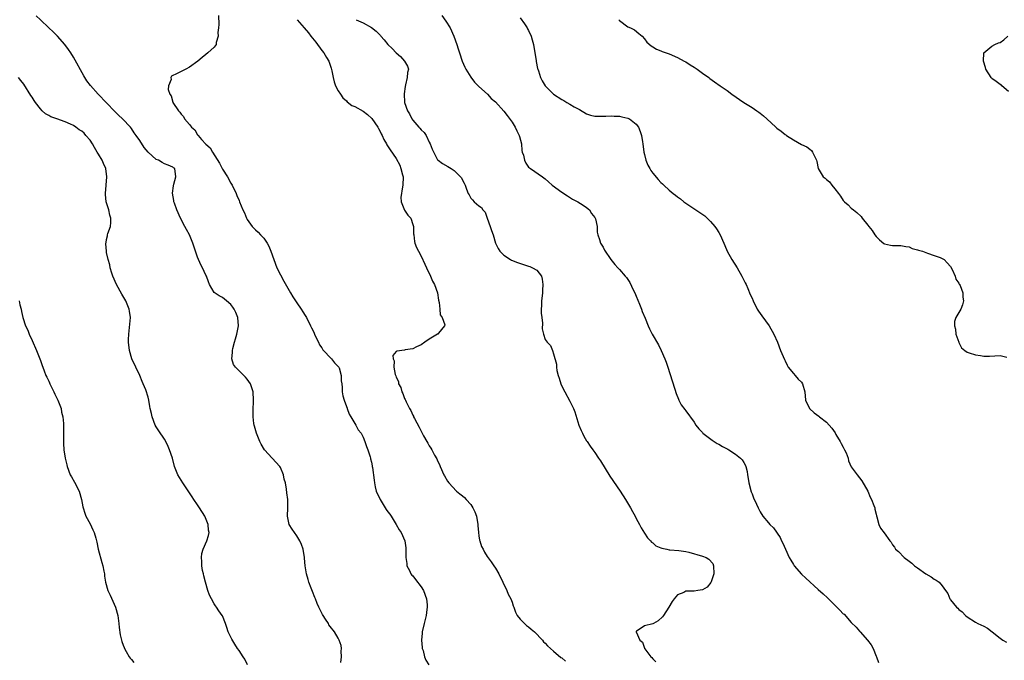
# Model space of a CAD drawing. Units: inches. Extents: x 2601000 to 2604000, y 1518000 to 1521000.
# Drawn here: x 2602318 to 2602556, y 1518904 to 1519059 of the extents above; entities that cross this region are included whole.
import ezdxf

# ---------------------------------------------------------------- set-up
doc = ezdxf.new("R2010")
doc.units = ezdxf.units.IN
doc.header["$MEASUREMENT"] = 0
doc.layers.add('LD26011518_10ft', color=141, linetype='Continuous')

msp = doc.modelspace()

# ---------------------------------------------------------------- linework, layer by layer
at = {"layer": 'LD26011518_10ft'}
for points, elevation in [([(2602395.59, 1518903.59), (2602395.81, 1518905), (2602395.69, 1518906.31), (2602395.8, 1518907), (2602395.73, 1518907.73), (2602395.24, 1518909), (2602395, 1518909.51), (2602394.1, 1518911), (2602393, 1518912.33), (2602392.74, 1518912.74), (2602392.59, 1518913), (2602391.94, 1518914.06), (2602391.32, 1518915), (2602391.18, 1518915.18), (2602390.51, 1518916.51), (2602390.33, 1518917), (2602389.89, 1518917.89), (2602389.45, 1518919), (2602389.31, 1518919.31), (2602388.73, 1518920.73), (2602388.43, 1518921.57), (2602387.89, 1518923), (2602387.68, 1518923.68), (2602387.31, 1518925), (2602386.98, 1518927), (2602386.79, 1518928.79), (2602386.79, 1518929), (2602386.47, 1518931), (2602386.1, 1518932.1), (2602385.73, 1518933), (2602385, 1518934.19), (2602384.39, 1518935), (2602383.84, 1518935.84), (2602383.12, 1518937), (2602382.74, 1518939), (2602382.82, 1518941), (2602382.79, 1518943), (2602382.58, 1518944.58), (2602382.51, 1518945.49), (2602382.21, 1518947), (2602381.93, 1518947.93), (2602381.78, 1518949), (2602381, 1518950.71), (2602380.83, 1518951), (2602378.99, 1518952.99), (2602377.19, 1518955), (2602376.37, 1518956.37), (2602376.04, 1518957), (2602375.2, 1518959), (2602374.71, 1518960.71), (2602374.65, 1518961), (2602374.62, 1518961.38), (2602374.43, 1518963), (2602374.4, 1518965), (2602374.49, 1518966.49), (2602374.49, 1518967), (2602374.42, 1518969), (2602373.74, 1518971), (2602373, 1518972.1), (2602372.54, 1518972.54), (2602372.13, 1518973), (2602371, 1518974.1), (2602370.11, 1518975), (2602369.66, 1518975.66), (2602369.29, 1518977), (2602369.45, 1518978.55), (2602369.41, 1518979), (2602369.48, 1518979.48), (2602369.88, 1518981), (2602370.15, 1518981.85), (2602370.45, 1518983), (2602370.85, 1518985), (2602370.72, 1518987), (2602370.24, 1518988.24), (2602369.84, 1518989), (2602369.53, 1518989.53), (2602369, 1518990.16), (2602367.94, 1518991), (2602367.46, 1518991.46), (2602367, 1518991.83), (2602366.21, 1518992.21), (2602365, 1518993.02), (2602363.9, 1518995), (2602363.66, 1518995.66), (2602363.12, 1518997), (2602363, 1518997.21), (2602362.18, 1518999), (2602361.77, 1518999.77), (2602361, 1519001.61), (2602359.81, 1519005), (2602359.01, 1519007), (2602358.28, 1519008.28), (2602357.91, 1519009), (2602356.82, 1519011), (2602355.93, 1519013), (2602355.37, 1519014.63), (2602355.27, 1519015), (2602355.28, 1519015.28), (2602354.95, 1519017.05), (2602355.14, 1519018.86), (2602355.26, 1519019.26), (2602355.74, 1519021), (2602355.45, 1519023), (2602355.18, 1519023.18), (2602355, 1519023.34), (2602353.84, 1519023.84), (2602353, 1519024.17), (2602352.44, 1519024.44), (2602351.55, 1519025), (2602351, 1519025.22), (2602349.01, 1519027.01), (2602348.09, 1519028.09), (2602347, 1519029.76), (2602346.15, 1519031), (2602345.66, 1519031.66), (2602345, 1519032.67), (2602344.75, 1519033), (2602342.86, 1519035), (2602341.89, 1519035.89), (2602341, 1519036.77), (2602336.97, 1519041), (2602335.09, 1519043.09), (2602334.23, 1519044.23), (2602333.46, 1519045.46), (2602331, 1519049.92), (2602330.33, 1519051), (2602329.79, 1519051.79), (2602328.92, 1519053), (2602327.12, 1519055), (2602326.04, 1519056.04), (2602325, 1519057.07), (2602323, 1519058.96), (2602321.94, 1519059.94)], 8460), ([(2602366, 1519060), (2602366.16, 1519057.84), (2602366.07, 1519057), (2602365.88, 1519055.88), (2602365.99, 1519055), (2602365.45, 1519053.45), (2602365.5, 1519053), (2602365, 1519052.36), (2602363.49, 1519051), (2602363, 1519050.62), (2602362.13, 1519049.87), (2602361.05, 1519049), (2602359, 1519047.54), (2602358.13, 1519047), (2602357, 1519046.44), (2602356.01, 1519045.99), (2602354.68, 1519045.32), (2602354.5, 1519045), (2602354.58, 1519044.58), (2602353.93, 1519043), (2602353.88, 1519042.12), (2602354.29, 1519041), (2602354.59, 1519040.59), (2602355, 1519039.09), (2602355.04, 1519039.04), (2602355.04, 1519039), (2602356.35, 1519037), (2602356.66, 1519036.66), (2602357, 1519036.13), (2602357.61, 1519035.61), (2602357.85, 1519035), (2602359, 1519033.67), (2602359.52, 1519033), (2602360.34, 1519032.34), (2602361, 1519031.19), (2602361.11, 1519031.11), (2602361.14, 1519031), (2602361.93, 1519030.07), (2602363, 1519028.87), (2602364.02, 1519028.02), (2602364.56, 1519027), (2602366.32, 1519024.32), (2602367, 1519022.85), (2602368.22, 1519021), (2602369, 1519019.51), (2602369.21, 1519019.21), (2602369.32, 1519019), (2602370.28, 1519017), (2602370.48, 1519016.48), (2602371, 1519015.29), (2602371.15, 1519015), (2602371.96, 1519013), (2602372.3, 1519012.3), (2602372.78, 1519011), (2602373, 1519010.66), (2602374.17, 1519009), (2602374.61, 1519008.61), (2602375, 1519008.21), (2602375.66, 1519007.66), (2602376.23, 1519007), (2602377, 1519006.16), (2602377.82, 1519005), (2602378.23, 1519004.23), (2602378.71, 1519003), (2602379.4, 1519001), (2602380.17, 1518999), (2602381, 1518997.28), (2602381.81, 1518995.81), (2602383.47, 1518993), (2602384.02, 1518992.02), (2602385, 1518990.53), (2602386.05, 1518989), (2602386.39, 1518988.39), (2602387, 1518987.51), (2602387.3, 1518987), (2602388.31, 1518985), (2602388.51, 1518984.51), (2602389, 1518983.58), (2602389.18, 1518983.18), (2602389.27, 1518983), (2602389.77, 1518981.77), (2602390.22, 1518981), (2602390.42, 1518980.42), (2602391, 1518979.63), (2602391.22, 1518979.22), (2602393.35, 1518977), (2602394.05, 1518976.05), (2602395, 1518975.19), (2602395.12, 1518975), (2602395.19, 1518974.81), (2602395.7, 1518973), (2602395.72, 1518971.72), (2602395.82, 1518971), (2602395.93, 1518970.07), (2602395.92, 1518969), (2602396.06, 1518968.06), (2602396.38, 1518967), (2602397, 1518965.46), (2602397.11, 1518965.11), (2602397.17, 1518965), (2602397.64, 1518963.64), (2602398.06, 1518963), (2602399, 1518961.39), (2602399.24, 1518961), (2602399.83, 1518959.83), (2602400.5, 1518959), (2602401, 1518958.06), (2602401.43, 1518957), (2602401.79, 1518955.79), (2602402.13, 1518955), (2602402.69, 1518953.31), (2602402.77, 1518953), (2602402.81, 1518952.81), (2602403, 1518952), (2602403.15, 1518951.15), (2602403.21, 1518951), (2602403.26, 1518950.74), (2602403.66, 1518947.66), (2602403.71, 1518947), (2602403.9, 1518946.1), (2602404.18, 1518945), (2602405.09, 1518943), (2602405.81, 1518941.81), (2602406.34, 1518941), (2602406.59, 1518940.59), (2602407, 1518940.05), (2602407.42, 1518939.42), (2602407.74, 1518939), (2602409.01, 1518937), (2602409.68, 1518935.68), (2602410.16, 1518935), (2602411.06, 1518933), (2602411.32, 1518931.32), (2602411.33, 1518931), (2602411.31, 1518930.69), (2602411.33, 1518929), (2602411.54, 1518927.54), (2602411.6, 1518927), (2602412.19, 1518925.81), (2602412.57, 1518925), (2602412.75, 1518924.75), (2602413, 1518924.51), (2602413.65, 1518923.65), (2602415, 1518921.91), (2602415.57, 1518921), (2602416.3, 1518919), (2602416.46, 1518917.54), (2602416.49, 1518917), (2602416.41, 1518916.41), (2602416.25, 1518915), (2602415.74, 1518913), (2602415.29, 1518911), (2602415.29, 1518910.71), (2602415.12, 1518909), (2602415.26, 1518907.26), (2602415.31, 1518907), (2602415.48, 1518906.52), (2602415.86, 1518905), (2602416.16, 1518904.16), (2602416.86, 1518903)], 8450), ([(2602385.07, 1519059), (2602386.74, 1519057), (2602387.79, 1519055.79), (2602388.35, 1519055), (2602389.53, 1519053.53), (2602391, 1519051.57), (2602391.48, 1519051), (2602392.17, 1519049.83), (2602392.68, 1519049), (2602392.77, 1519048.77), (2602393, 1519047.97), (2602393.28, 1519047.28), (2602393.4, 1519046.6), (2602393.73, 1519045), (2602393.98, 1519043.98), (2602394.34, 1519043), (2602395, 1519041.81), (2602395.5, 1519041), (2602396.12, 1519040.12), (2602397, 1519039.36), (2602397.17, 1519039.17), (2602398.29, 1519038.29), (2602399, 1519038), (2602401, 1519036.88), (2602402.05, 1519036.05), (2602403.09, 1519035.09), (2602404.52, 1519033), (2602404.68, 1519032.68), (2602405, 1519032.14), (2602405.4, 1519031.4), (2602405.63, 1519031), (2602406.03, 1519030.03), (2602406.62, 1519029), (2602406.73, 1519028.73), (2602407.5, 1519027.5), (2602409, 1519025.42), (2602409.84, 1519023.84), (2602410.12, 1519023), (2602410.49, 1519021.51), (2602410.64, 1519021), (2602410.6, 1519019), (2602410.39, 1519017.61), (2602410.25, 1519017), (2602410.13, 1519016.13), (2602410.2, 1519015), (2602410.99, 1519012.99), (2602411.77, 1519011.77), (2602412.51, 1519011), (2602413, 1519009.51), (2602413.19, 1519009), (2602413.19, 1519007.19), (2602413.22, 1519007), (2602413.39, 1519005.39), (2602413.5, 1519005), (2602413.91, 1519003.91), (2602414.37, 1519003), (2602415, 1519001.86), (2602415.91, 1518999.91), (2602416.31, 1518999), (2602417.29, 1518997), (2602417.8, 1518995.8), (2602418.28, 1518995), (2602418.95, 1518993), (2602419.2, 1518991.2), (2602419.36, 1518990.64), (2602419.55, 1518989), (2602419.65, 1518987.65), (2602420.11, 1518987), (2602420.73, 1518985.27), (2602420.67, 1518985), (2602419.22, 1518983.22), (2602419.08, 1518983), (2602419, 1518982.97), (2602417, 1518981.75), (2602415.9, 1518981), (2602415, 1518980.42), (2602413.92, 1518979.92), (2602413, 1518979.44), (2602411.17, 1518979.17), (2602411, 1518979.12), (2602409.12, 1518978.88), (2602409, 1518978.8), (2602408.22, 1518977.78), (2602408.28, 1518977), (2602408.52, 1518976.52), (2602408.45, 1518975), (2602408.78, 1518973.22), (2602408.91, 1518972.91), (2602409, 1518972.58), (2602409.56, 1518971.56), (2602409.58, 1518971), (2602410.11, 1518970.11), (2602410.36, 1518969), (2602410.59, 1518968.59), (2602411, 1518967.44), (2602411.17, 1518967.17), (2602411.21, 1518967), (2602411.37, 1518966.63), (2602412.22, 1518965), (2602412.51, 1518964.51), (2602413, 1518963.36), (2602413.14, 1518963.14), (2602413.19, 1518963), (2602413.39, 1518962.61), (2602414.53, 1518960.53), (2602415, 1518959.52), (2602415.19, 1518959.19), (2602415.6, 1518958.4), (2602416.37, 1518957), (2602416.63, 1518956.63), (2602417, 1518955.98), (2602417.39, 1518955.39), (2602417.57, 1518955), (2602418.26, 1518953.74), (2602418.8, 1518952.8), (2602419, 1518952.35), (2602419.44, 1518951.44), (2602419.63, 1518951), (2602420.53, 1518949), (2602420.69, 1518948.69), (2602421.43, 1518947.43), (2602421.72, 1518947), (2602423.61, 1518945), (2602424.38, 1518944.38), (2602425, 1518943.91), (2602425.48, 1518943.48), (2602425.89, 1518943), (2602427, 1518941.79), (2602427.53, 1518941), (2602428.02, 1518940.02), (2602428.38, 1518939), (2602428.74, 1518937), (2602428.74, 1518936.74), (2602428.9, 1518935), (2602429, 1518934.2), (2602429.16, 1518933.16), (2602429.22, 1518933), (2602429.63, 1518931.63), (2602429.98, 1518931), (2602430.3, 1518930.3), (2602431, 1518929.26), (2602431.95, 1518927.95), (2602432.61, 1518927), (2602433, 1518926.38), (2602433.8, 1518925), (2602434.81, 1518923), (2602435.76, 1518921), (2602436.09, 1518920.09), (2602436.71, 1518919), (2602437, 1518918.19), (2602437.29, 1518917.29), (2602437.43, 1518917), (2602437.8, 1518915.8), (2602438.26, 1518915), (2602439, 1518914.09), (2602440.03, 1518913), (2602440.53, 1518912.53), (2602441, 1518912.19), (2602441.63, 1518911.63), (2602442.4, 1518911), (2602444.33, 1518909), (2602444.63, 1518908.63), (2602445, 1518908.3), (2602445.59, 1518907.59), (2602447, 1518906.34), (2602448.81, 1518904.81), (2602449, 1518904.71), (2602449.95, 1518903.95)], 8440), ([(2602399.33, 1519059), (2602401, 1519058.26), (2602403, 1519057.08), (2602404.19, 1519056.19), (2602405, 1519055.32), (2602405.16, 1519055.16), (2602405.27, 1519055), (2602406.12, 1519054.12), (2602407, 1519052.99), (2602408.04, 1519052.04), (2602409, 1519051), (2602410.07, 1519050.07), (2602411.04, 1519049), (2602411.74, 1519047.74), (2602411.93, 1519047), (2602411.74, 1519046.26), (2602411.68, 1519045), (2602411.27, 1519043.27), (2602411.13, 1519042.87), (2602410.92, 1519041.08), (2602411.03, 1519039), (2602411.69, 1519037), (2602412.21, 1519036.21), (2602412.79, 1519035), (2602413, 1519034.72), (2602414.46, 1519033), (2602414.74, 1519032.74), (2602415, 1519032.39), (2602415.74, 1519031.74), (2602416.2, 1519031), (2602417, 1519029.36), (2602417.22, 1519029), (2602417.67, 1519027.67), (2602419, 1519025.11), (2602419.13, 1519025), (2602420.22, 1519024.22), (2602421.5, 1519023.5), (2602422.25, 1519023), (2602422.73, 1519022.73), (2602423, 1519022.52), (2602424.74, 1519020.74), (2602425, 1519020.22), (2602425.46, 1519019.46), (2602425.66, 1519019), (2602425.97, 1519018.03), (2602426.4, 1519017), (2602426.64, 1519016.64), (2602427, 1519015.89), (2602427.44, 1519015.44), (2602427.82, 1519015), (2602429, 1519014.02), (2602429.61, 1519013.61), (2602429.94, 1519013), (2602430.46, 1519012.46), (2602431.02, 1519011.02), (2602431.74, 1519009), (2602432.06, 1519008.06), (2602432.44, 1519007), (2602433.03, 1519005), (2602433.65, 1519003.65), (2602434.04, 1519003), (2602435, 1519002.07), (2602436.66, 1519001), (2602436.89, 1519000.89), (2602438.3, 1519000.3), (2602441, 1518999.4), (2602441.31, 1518999.31), (2602441.98, 1518999), (2602443, 1518998.42), (2602444.08, 1518997), (2602444.31, 1518996.31), (2602444.46, 1518995), (2602444.36, 1518993.64), (2602444.34, 1518993), (2602444.24, 1518992.24), (2602444.13, 1518991), (2602444.13, 1518989.87), (2602444.06, 1518989), (2602444.05, 1518988.05), (2602444.18, 1518987), (2602444.39, 1518985.61), (2602444.25, 1518984.25), (2602444.57, 1518983), (2602445, 1518981.67), (2602445.51, 1518981), (2602446.26, 1518980.26), (2602446.74, 1518979), (2602447, 1518978.19), (2602447.73, 1518975.73), (2602447.72, 1518975), (2602447.84, 1518974.16), (2602448.13, 1518973), (2602448.36, 1518972.36), (2602448.75, 1518971), (2602449, 1518970.44), (2602449.72, 1518969), (2602451, 1518966.75), (2602451.84, 1518965), (2602452.17, 1518964.17), (2602453.17, 1518961), (2602453.68, 1518959.68), (2602454, 1518959), (2602454.34, 1518958.34), (2602455, 1518957.19), (2602455.12, 1518957), (2602455.89, 1518955.89), (2602456.49, 1518955), (2602457, 1518954.33), (2602457.9, 1518953), (2602458.36, 1518952.36), (2602460.66, 1518948.66), (2602463.13, 1518945), (2602464.39, 1518943), (2602465.61, 1518941), (2602466.1, 1518940.1), (2602466.72, 1518939), (2602467, 1518938.42), (2602467.78, 1518937), (2602468.17, 1518936.17), (2602469, 1518934.87), (2602469.75, 1518933.75), (2602470.49, 1518933), (2602470.7, 1518932.7), (2602471, 1518932.49), (2602471.79, 1518931.79), (2602473, 1518931.3), (2602473.2, 1518931.2), (2602474.38, 1518931), (2602475, 1518930.86), (2602475.14, 1518930.86), (2602477.3, 1518930.7), (2602479, 1518930.44), (2602479.7, 1518930.3), (2602483, 1518929.31), (2602483.89, 1518929), (2602484.55, 1518928.55), (2602485.52, 1518927.52), (2602485.73, 1518927), (2602485.76, 1518925), (2602485.1, 1518923.1), (2602485.07, 1518922.93), (2602484.17, 1518921.83), (2602483, 1518921.13), (2602481.93, 1518921), (2602481, 1518920.86), (2602480.81, 1518920.81), (2602479, 1518920.81), (2602478.54, 1518920.54), (2602477, 1518919.92), (2602476.15, 1518919), (2602475.69, 1518918.31), (2602474.93, 1518917), (2602473.6, 1518915), (2602473.34, 1518914.66), (2602472.33, 1518913.67), (2602471.17, 1518913), (2602471, 1518912.93), (2602469, 1518912.46), (2602467.22, 1518911.22), (2602467, 1518911.15), (2602466.96, 1518911), (2602467.91, 1518909), (2602468.52, 1518908.52), (2602469, 1518907.07), (2602469.04, 1518907.04), (2602469.04, 1518907), (2602469.1, 1518906.9), (2602470.58, 1518905), (2602470.79, 1518904.79), (2602471, 1518904.45), (2602471.77, 1518903.77)], 8430), ([(2602420, 1519060), (2602421, 1519058.67), (2602422.03, 1519057), (2602422.92, 1519055), (2602423.66, 1519053), (2602423.95, 1519051.95), (2602424.28, 1519051), (2602424.95, 1519048.95), (2602425.55, 1519047.55), (2602425.84, 1519047), (2602427, 1519045.1), (2602427.91, 1519043.91), (2602429, 1519042.85), (2602431.06, 1519041), (2602431.97, 1519039.97), (2602433, 1519039.15), (2602435, 1519036.91), (2602435.83, 1519035.83), (2602437, 1519034.21), (2602437.78, 1519033), (2602438.16, 1519032.16), (2602438.74, 1519031), (2602438.78, 1519030.78), (2602439.27, 1519029), (2602439.38, 1519027.38), (2602439.48, 1519027), (2602439.73, 1519026.27), (2602439.97, 1519025), (2602440.29, 1519024.29), (2602441, 1519023.37), (2602441.18, 1519023.18), (2602441.43, 1519023), (2602444.33, 1519021), (2602445, 1519020.51), (2602445.79, 1519019.79), (2602446.71, 1519019), (2602449, 1519017.34), (2602450.38, 1519016.38), (2602451.65, 1519015.65), (2602452.86, 1519015), (2602454.18, 1519014.18), (2602455, 1519013.6), (2602455.74, 1519013), (2602456.18, 1519012.18), (2602457, 1519011.14), (2602457.05, 1519011.05), (2602457.09, 1519011), (2602457.17, 1519010.83), (2602457.58, 1519009), (2602457.61, 1519007.61), (2602457.75, 1519007), (2602458.12, 1519005.88), (2602458.39, 1519005), (2602459, 1519003.98), (2602459.32, 1519003.32), (2602460.9, 1519001), (2602461.84, 1518999.84), (2602462.57, 1518999), (2602462.8, 1518998.8), (2602463, 1518998.59), (2602464.33, 1518997), (2602464.67, 1518996.67), (2602465, 1518996.16), (2602465.48, 1518995.48), (2602466.29, 1518993.71), (2602466.67, 1518993), (2602467, 1518992.14), (2602467.8, 1518990.2), (2602468.28, 1518989), (2602468.46, 1518988.46), (2602469.15, 1518986.85), (2602469.88, 1518985), (2602470.24, 1518984.24), (2602470.9, 1518983), (2602472.36, 1518980.36), (2602473.03, 1518979.03), (2602473.96, 1518977), (2602474.24, 1518976.24), (2602474.68, 1518975), (2602475.67, 1518971.67), (2602476.35, 1518969.65), (2602476.65, 1518968.65), (2602477.22, 1518967.22), (2602477.34, 1518967), (2602477.91, 1518965.91), (2602478.76, 1518964.76), (2602479, 1518964.46), (2602481, 1518961.71), (2602481.42, 1518961), (2602482.11, 1518960.11), (2602483, 1518959.18), (2602483.15, 1518959), (2602485.36, 1518957.36), (2602486.57, 1518956.57), (2602487, 1518956.37), (2602487.85, 1518955.85), (2602489.15, 1518955.15), (2602489.41, 1518955), (2602491, 1518953.97), (2602492.24, 1518953), (2602492.59, 1518952.59), (2602493, 1518951.97), (2602493.36, 1518951.36), (2602493.49, 1518951), (2602493.8, 1518949.8), (2602493.88, 1518949), (2602494.06, 1518948.06), (2602494.2, 1518947), (2602494.82, 1518944.82), (2602495, 1518944.41), (2602495.38, 1518943.38), (2602496.09, 1518941.91), (2602496.47, 1518941), (2602496.64, 1518940.64), (2602497, 1518940.03), (2602497.65, 1518939), (2602499, 1518937.39), (2602499.31, 1518937), (2602500.18, 1518936.18), (2602501.8, 1518933.8), (2602502.14, 1518933), (2602502.44, 1518932.44), (2602503.06, 1518931), (2602504.02, 1518929), (2602504.35, 1518928.35), (2602505, 1518927.31), (2602505.23, 1518927), (2602506.99, 1518924.99), (2602507.98, 1518923.98), (2602511, 1518921.28), (2602512.18, 1518920.18), (2602513.25, 1518919.25), (2602515, 1518917.46), (2602515.53, 1518917), (2602516.24, 1518916.24), (2602517, 1518915.4), (2602517.25, 1518915.25), (2602519, 1518913.29), (2602520.17, 1518912.17), (2602521, 1518911.14), (2602521.08, 1518911.08), (2602521.13, 1518911), (2602522.94, 1518909), (2602523.83, 1518907.83), (2602524.28, 1518907), (2602525, 1518905.11), (2602525.06, 1518905), (2602525.57, 1518903.57)], 8420), ([(2602439, 1519059.43), (2602439.97, 1519058.03), (2602440.65, 1519057), (2602440.76, 1519056.76), (2602441, 1519056.36), (2602441.64, 1519055), (2602441.87, 1519054.13), (2602442.19, 1519053), (2602442.54, 1519051), (2602442.83, 1519049.17), (2602442.86, 1519048.86), (2602443.18, 1519047.18), (2602443.24, 1519047), (2602443.38, 1519046.62), (2602443.88, 1519045), (2602444.24, 1519044.24), (2602445, 1519043.01), (2602447, 1519041), (2602449, 1519039.72), (2602449.49, 1519039.49), (2602450.26, 1519039), (2602451, 1519038.6), (2602452.03, 1519037.97), (2602453.29, 1519037.28), (2602455, 1519036.25), (2602455.94, 1519035.94), (2602457, 1519035.69), (2602457.64, 1519035.64), (2602459, 1519035.67), (2602459.66, 1519035.66), (2602461, 1519035.74), (2602461.68, 1519035.68), (2602463, 1519035.65), (2602463.51, 1519035.51), (2602465, 1519035.18), (2602465.12, 1519035.12), (2602465.36, 1519035), (2602467, 1519033.76), (2602467.56, 1519033), (2602467.99, 1519031.99), (2602468.28, 1519031), (2602468.54, 1519029.46), (2602468.63, 1519029), (2602468.88, 1519027), (2602469, 1519026.37), (2602469.33, 1519025), (2602469.84, 1519023.84), (2602470.29, 1519023), (2602470.56, 1519022.56), (2602471, 1519021.93), (2602472.35, 1519020.35), (2602473, 1519019.6), (2602473.34, 1519019.34), (2602473.66, 1519019), (2602475, 1519017.77), (2602475.93, 1519017), (2602476.54, 1519016.54), (2602477, 1519016.14), (2602477.69, 1519015.69), (2602478.53, 1519015), (2602479, 1519014.66), (2602482.41, 1519012.41), (2602483.56, 1519011.56), (2602484.18, 1519011), (2602485, 1519010.24), (2602486.01, 1519009), (2602486.43, 1519008.43), (2602487, 1519007.55), (2602487.31, 1519007), (2602488.21, 1519005), (2602488.41, 1519004.41), (2602489.02, 1519003.02), (2602490.11, 1519001), (2602491.4, 1518999), (2602492.57, 1518997), (2602492.7, 1518996.7), (2602493, 1518996.06), (2602493.35, 1518995.35), (2602493.55, 1518995), (2602493.99, 1518994.01), (2602494.59, 1518992.59), (2602495, 1518991.66), (2602495.27, 1518991), (2602496.26, 1518989), (2602496.55, 1518988.55), (2602497.39, 1518987.39), (2602499.18, 1518985), (2602500.26, 1518983), (2602501.13, 1518981), (2602501.92, 1518979), (2602502.82, 1518976.82), (2602503, 1518976.49), (2602503.48, 1518975.47), (2602503.78, 1518975), (2602505, 1518973.49), (2602505.45, 1518973), (2602506.12, 1518972.12), (2602507, 1518971.34), (2602507.23, 1518971), (2602507.75, 1518969), (2602507.97, 1518967), (2602508.9, 1518965), (2602509.99, 1518963.99), (2602511.13, 1518963.13), (2602511.28, 1518963), (2602513, 1518961.67), (2602514.27, 1518960.27), (2602515.09, 1518959.09), (2602515.3, 1518958.7), (2602516.34, 1518957), (2602516.54, 1518956.54), (2602517, 1518955.63), (2602517.38, 1518955), (2602517.73, 1518954.27), (2602518.24, 1518953), (2602518.33, 1518952.33), (2602519, 1518950.94), (2602520.4, 1518949), (2602521.53, 1518947.54), (2602523, 1518945.01), (2602523.59, 1518943.59), (2602523.9, 1518943), (2602524.47, 1518941.53), (2602524.66, 1518941), (2602524.69, 1518940.69), (2602525, 1518939.46), (2602525.07, 1518939.07), (2602525.18, 1518938.82), (2602525.62, 1518937), (2602526.04, 1518936.04), (2602526.94, 1518934.94), (2602528.33, 1518933), (2602528.65, 1518932.65), (2602529, 1518932.06), (2602529.46, 1518931.46), (2602529.7, 1518931), (2602530.4, 1518930.4), (2602531.76, 1518929), (2602533, 1518928.11), (2602533.62, 1518927.62), (2602534.27, 1518927), (2602535, 1518926.5), (2602537, 1518925.04), (2602538.31, 1518924.31), (2602539, 1518923.72), (2602539.54, 1518923.54), (2602540.21, 1518923), (2602541, 1518922.13), (2602541.75, 1518921), (2602542.3, 1518920.3), (2602542.79, 1518919), (2602542.9, 1518918.9), (2602543, 1518918.75), (2602544.43, 1518917), (2602544.74, 1518916.74), (2602545, 1518916.41), (2602545.81, 1518915.81), (2602546.58, 1518915), (2602547, 1518914.6), (2602549, 1518913.31), (2602549.57, 1518913), (2602551, 1518912.39), (2602551.92, 1518911.92), (2602553.04, 1518911.04), (2602555, 1518909.46), (2602555.67, 1518909), (2602556.51, 1518908.51)], 8410), ([(2602462.84, 1519059), (2602463, 1519058.79), (2602465, 1519057.27), (2602465.65, 1519057), (2602466.57, 1519056.57), (2602467.68, 1519055.68), (2602468.43, 1519055), (2602469, 1519054.37), (2602469.56, 1519053.56), (2602470.64, 1519052.64), (2602471, 1519052.43), (2602471.88, 1519051.88), (2602473, 1519051.45), (2602473.31, 1519051.31), (2602474.27, 1519051), (2602475, 1519050.74), (2602477, 1519049.88), (2602478.64, 1519049), (2602479, 1519048.78), (2602480.05, 1519048.05), (2602481, 1519047.49), (2602481.77, 1519047), (2602483, 1519046.07), (2602484.55, 1519045), (2602484.8, 1519044.8), (2602485.95, 1519043.95), (2602487.31, 1519043), (2602489, 1519041.87), (2602490.14, 1519041), (2602493, 1519038.97), (2602494.25, 1519038.25), (2602495, 1519037.75), (2602496.2, 1519037), (2602496.68, 1519036.68), (2602497, 1519036.41), (2602497.79, 1519035.79), (2602498.58, 1519035), (2602500.75, 1519033), (2602501, 1519032.78), (2602502.01, 1519032.01), (2602503, 1519031.23), (2602503.15, 1519031.15), (2602503.34, 1519031), (2602505, 1519029.92), (2602507, 1519028.83), (2602508.25, 1519028.25), (2602509, 1519027.67), (2602509.4, 1519027.4), (2602509.65, 1519027), (2602510.16, 1519025.84), (2602510.63, 1519025), (2602510.7, 1519024.7), (2602511.03, 1519023), (2602512.23, 1519021), (2602512.67, 1519020.67), (2602513, 1519020.34), (2602513.77, 1519019.77), (2602514.32, 1519019), (2602515, 1519018.11), (2602515.9, 1519017), (2602516.36, 1519016.36), (2602517, 1519015.31), (2602517.16, 1519015.16), (2602517.32, 1519015), (2602518.21, 1519014.21), (2602519, 1519013.47), (2602519.57, 1519013), (2602520.37, 1519012.37), (2602521.38, 1519011.38), (2602521.66, 1519011), (2602523, 1519009.35), (2602523.26, 1519009), (2602524.03, 1519008.03), (2602524.71, 1519007), (2602525, 1519006.59), (2602525.81, 1519005.81), (2602526.9, 1519004.9), (2602527, 1519004.83), (2602528.48, 1519004.48), (2602529, 1519004.42), (2602530.39, 1519004.39), (2602531, 1519004.41), (2602532.17, 1519004.17), (2602533, 1519004.08), (2602533.72, 1519003.72), (2602535, 1519003.4), (2602535.26, 1519003.26), (2602536.18, 1519003), (2602537, 1519002.68), (2602537.43, 1519002.57), (2602539, 1519001.99), (2602540.5, 1519001.5), (2602541, 1519001.29), (2602541.46, 1519001), (2602542.18, 1519000.18), (2602543, 1518999.35), (2602543.39, 1518998.61), (2602544.07, 1518997), (2602544.3, 1518996.3), (2602545, 1518995.29), (2602545.09, 1518995.09), (2602545.15, 1518995), (2602545.3, 1518994.7), (2602545.95, 1518993), (2602545.95, 1518991.95), (2602546.14, 1518991), (2602545.91, 1518990.09), (2602545.44, 1518989), (2602544.29, 1518987), (2602543.97, 1518986.03), (2602543.98, 1518985), (2602544.18, 1518984.18), (2602544.31, 1518983), (2602544.96, 1518981.04), (2602544.97, 1518980.97), (2602545.65, 1518979.65), (2602546.48, 1518979), (2602547, 1518978.61), (2602547.51, 1518978.49), (2602549, 1518977.98), (2602550.22, 1518977.78), (2602551, 1518977.67), (2602552.38, 1518977.62), (2602555, 1518977.84), (2602556.59, 1518977.41)], 8400), ([(2602557, 1519041.61), (2602555.41, 1519043), (2602555.22, 1519043.22), (2602555, 1519043.34), (2602554.06, 1519044.06), (2602553, 1519044.8), (2602552.89, 1519044.89), (2602552.79, 1519045), (2602551.51, 1519047), (2602551.46, 1519047.46), (2602550.97, 1519049), (2602551.03, 1519050.97), (2602551.04, 1519051), (2602553, 1519052.59), (2602553.73, 1519053), (2602554.6, 1519053.4), (2602555, 1519053.46), (2602555.86, 1519054.14), (2602556.81, 1519055)], 8390), ([(2602373.06, 1518903.06), (2602372.4, 1518904.4), (2602371.97, 1518905), (2602371, 1518906.52), (2602370.65, 1518907), (2602370.01, 1518908.01), (2602369.25, 1518909.25), (2602368.4, 1518911), (2602368.02, 1518912.02), (2602367.7, 1518913), (2602367, 1518914.86), (2602366.93, 1518915), (2602366.11, 1518916.11), (2602365.52, 1518917), (2602365.29, 1518917.29), (2602365, 1518917.75), (2602364.31, 1518919), (2602363.9, 1518919.9), (2602363.5, 1518921), (2602362.87, 1518923), (2602362.51, 1518924.52), (2602362.38, 1518925), (2602362.2, 1518925.8), (2602362.02, 1518927), (2602362.03, 1518928.04), (2602361.91, 1518929), (2602362.05, 1518929.95), (2602362.33, 1518931), (2602363.21, 1518933), (2602363.66, 1518934.34), (2602363.75, 1518935), (2602363.63, 1518935.63), (2602363.55, 1518937), (2602362.72, 1518939), (2602361.47, 1518941), (2602361, 1518941.72), (2602360.1, 1518943), (2602359.67, 1518943.67), (2602357.41, 1518947), (2602356.19, 1518949), (2602355.4, 1518951), (2602354.88, 1518953), (2602354.23, 1518955), (2602353.85, 1518955.85), (2602353.33, 1518957), (2602353, 1518957.62), (2602351.64, 1518959.64), (2602351, 1518960.61), (2602350.77, 1518961), (2602349.97, 1518963), (2602349.82, 1518963.82), (2602349.54, 1518965), (2602349.48, 1518965.48), (2602349.21, 1518967), (2602349, 1518967.75), (2602348.45, 1518969.55), (2602347.86, 1518971), (2602347.56, 1518971.56), (2602347.06, 1518973), (2602345.11, 1518977), (2602344.49, 1518979), (2602344.29, 1518981), (2602344.3, 1518981.7), (2602344.36, 1518983), (2602344.64, 1518985.36), (2602344.74, 1518987), (2602344.5, 1518988.5), (2602344.45, 1518989), (2602343.62, 1518991), (2602342.65, 1518992.65), (2602341.39, 1518995), (2602340.53, 1518997), (2602340.29, 1518997.71), (2602339.89, 1518999), (2602339.75, 1518999.75), (2602339.4, 1519001), (2602339, 1519002.72), (2602338.95, 1519003), (2602338.82, 1519004.82), (2602338.84, 1519005), (2602338.88, 1519005.12), (2602339, 1519005.88), (2602339.23, 1519006.77), (2602339.24, 1519007), (2602339.31, 1519007.31), (2602339.91, 1519009), (2602340.04, 1519009.96), (2602340.03, 1519011), (2602339.76, 1519011.76), (2602339.5, 1519013), (2602338.92, 1519015), (2602338.76, 1519016.76), (2602338.76, 1519017), (2602339.08, 1519021), (2602338.84, 1519023), (2602338.24, 1519024.24), (2602337.95, 1519025), (2602337, 1519026.51), (2602336.74, 1519027), (2602336.08, 1519028.08), (2602335.57, 1519029), (2602335, 1519029.85), (2602334.01, 1519031), (2602333.53, 1519031.53), (2602333, 1519032.02), (2602332.39, 1519032.38), (2602331.56, 1519033), (2602331, 1519033.38), (2602330.26, 1519033.74), (2602329, 1519034.29), (2602327, 1519035.01), (2602325.52, 1519035.52), (2602325, 1519035.83), (2602324.21, 1519036.21), (2602323.39, 1519037), (2602323, 1519037.41), (2602321.79, 1519039), (2602321.47, 1519039.47), (2602321, 1519040.29), (2602320.7, 1519040.7), (2602319, 1519043.42), (2602318.28, 1519044.28), (2602317.73, 1519045)], 8470), ([(2602317.83, 1518991), (2602318.04, 1518990.04), (2602318.3, 1518989), (2602318.42, 1518988.42), (2602318.77, 1518987), (2602319.42, 1518985), (2602319.94, 1518983.94), (2602320.28, 1518983), (2602321, 1518981.45), (2602322.06, 1518979), (2602323, 1518976.59), (2602323.43, 1518975.43), (2602323.56, 1518975), (2602323.87, 1518974.13), (2602324.32, 1518973), (2602324.55, 1518972.55), (2602325, 1518971.6), (2602325.19, 1518971.19), (2602325.25, 1518971), (2602326.24, 1518969), (2602326.48, 1518968.48), (2602327, 1518967.48), (2602327.23, 1518967), (2602327.4, 1518966.6), (2602327.98, 1518965), (2602328.11, 1518964.11), (2602328.45, 1518963), (2602328.59, 1518961.41), (2602328.56, 1518957), (2602328.57, 1518956.57), (2602328.68, 1518955), (2602328.99, 1518953), (2602329.37, 1518951.37), (2602329.47, 1518951), (2602330.22, 1518949), (2602330.47, 1518948.47), (2602331.2, 1518947.21), (2602332.32, 1518945), (2602332.93, 1518943), (2602333.26, 1518941.26), (2602333.32, 1518941), (2602333.72, 1518939.72), (2602333.99, 1518939), (2602335, 1518937.12), (2602335.68, 1518935.68), (2602335.98, 1518935), (2602336.37, 1518933.63), (2602336.57, 1518933), (2602336.65, 1518932.65), (2602336.99, 1518931), (2602337.81, 1518927.81), (2602338.05, 1518927), (2602338.35, 1518925.65), (2602338.45, 1518925), (2602338.48, 1518924.48), (2602338.74, 1518923), (2602339.31, 1518921), (2602339.86, 1518919.86), (2602341.16, 1518917), (2602341.72, 1518915), (2602341.94, 1518913), (2602342.02, 1518912.02), (2602342.26, 1518910.26), (2602342.58, 1518909), (2602342.65, 1518908.65), (2602343, 1518907.76), (2602343.2, 1518907.2), (2602343.29, 1518907), (2602343.75, 1518906.25), (2602344.43, 1518905), (2602344.66, 1518904.66), (2602345, 1518904.33), (2602345.57, 1518903.57)], 8480)]:
    msp.add_lwpolyline(points, dxfattribs=dict(at, elevation=elevation))

doc.saveas('drawing.dxf')
